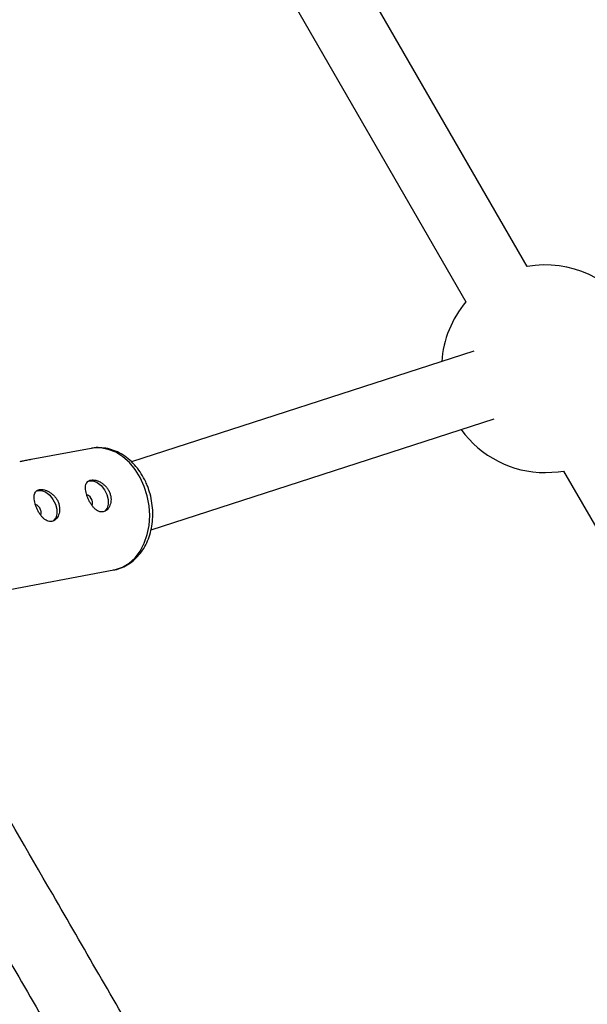
# Model space of a CAD drawing. Units: millimetres. Extents: x -3351 to 3413, y -3434 to 3223.
# Drawn here: x 1064 to 1192, y 629 to 851 of the extents above; entities that cross this region are included whole.
import ezdxf

# ---------------------------------------------------------------- set-up
doc = ezdxf.new("R2010")
doc.units = ezdxf.units.MM

msp = doc.modelspace()

# ---------------------------------------------------------------- linework, layer by layer
at = {"color": 7, "linetype": 'Continuous', "lineweight": 25}
for p, q in [((1178.87, 795.48), (1090.79, 948.08)), ((1076.91, 940.12), (1165.01, 787.48)), ((1166.82, 776.33), (1089.35, 751.29)), ((1093.8, 735.91), (1171.4, 760.99)), ((1080.23, 754.33), (1066.66, 751.8)), ((1187.11, 749.2), (1314.98, 527.66)), ((1055.68, 721.26), (1085.37, 726.81))]:
    msp.add_line(p, q, dxfattribs=at)
at = {"color": 8, "linetype": 'Continuous', "lineweight": 25, "flags": 128}
for points in [[(1092.27, 745.7), (1091.36, 747.7), (1090.22, 749.52), (1088.89, 751.11), (1087.4, 752.43), (1085.8, 753.44), (1084.11, 754.11), (1082.39, 754.44), (1080.69, 754.4), (1080.23, 754.33)], [(1085.37, 726.81), (1085.74, 726.89), (1087.35, 727.46), (1088.85, 728.37), (1090.18, 729.59), (1091.33, 731.1), (1092.25, 732.85), (1092.93, 734.81), (1093.34, 736.91), (1093.49, 739.11), (1093.35, 741.34), (1092.95, 743.56), (1092.27, 745.7)]]:
    msp.add_lwpolyline(points, dxfattribs=at)
at = {"color": 7, "linetype": 'Continuous', "lineweight": 25, "flags": 128}
for points in [[(1182.99, 748.84), (1185.88, 749.02), (1187.11, 749.2)], [(1079.41, 746.83), (1079.89, 747), (1080.73, 746.97), (1081.63, 746.59), (1082.49, 745.9), (1083.24, 744.96), (1083.78, 743.87), (1084.09, 742.74), (1084.11, 741.67), (1083.86, 740.77), (1083.38, 740.14)], [(1067.79, 744.66), (1068.27, 744.83), (1069.11, 744.8), (1070.01, 744.42), (1070.87, 743.73), (1071.61, 742.79), (1072.16, 741.7), (1072.46, 740.56), (1072.49, 739.49), (1072.24, 738.59), (1071.76, 737.97)]]:
    msp.add_lwpolyline(points, dxfattribs=at)
at = {"color": 7, "linetype": 'Continuous', "lineweight": 25}
for centre, radius, start, end in [((1182.99, 772.34), 23.5, 319.8958, 100.0902), ((1182.99, 772.34), 23.5, 139.8958, 176.0085), ((1182.99, 772.34), 23.5, 215.8392, 270), ((1078.65, 742.05), 1.88, 17.0978, 71.4236), ((1079.04, 741.95), 1.54, 338.4901, 25.0756), ((1067.02, 739.88), 1.88, 17.0978, 71.4236), ((1067.42, 739.77), 1.54, 338.4901, 25.0756)]:
    msp.add_arc(centre, radius, start, end, dxfattribs=at)
for points, knots in [([(1093.05, 745.67), (1092.9, 746.03), (1092.49, 747.04), (1091.63, 748.61), (1090.42, 750.26), (1089.02, 751.7), (1087.46, 752.88), (1085.78, 753.75), (1084.03, 754.32), (1082.26, 754.52), (1081, 754.51), (1080.38, 754.35), (1080.31, 754.33)], [0, 0, 0, 0, 0.064857, 0.181748, 0.299085, 0.416508, 0.533593, 0.649709, 0.76419, 0.876631, 0.987117, 1, 1, 1, 1]), ([(1065.84, 751.63), (1065.53, 751.58), (1065.03, 751.49), (1064.35, 751.36), (1064.09, 751.31)], [0, 0, 0, 0, 0.605654, 1, 1, 1, 1]), ([(1066.66, 751.8), (1066.61, 751.78), (1066.49, 751.76), (1066.07, 751.68), (1065.84, 751.63)], [0, 0, 0, 0, 0.461269, 1, 1, 1, 1]), ([(1084.46, 744.24), (1084.37, 744.48), (1084.26, 744.71), (1084, 745.15), (1083.85, 745.36), (1083.52, 745.75), (1083.34, 745.93), (1082.97, 746.26), (1082.77, 746.41), (1082.36, 746.67), (1082.15, 746.79), (1081.73, 746.97), (1081.52, 747.05), (1081.12, 747.15), (1080.92, 747.18), (1080.54, 747.2), (1080.36, 747.19), (1080.03, 747.13), (1079.87, 747.08), (1079.6, 746.94), (1079.49, 746.85), (1079.29, 746.63), (1079.2, 746.5), (1079.08, 746.21), (1079.03, 746.05), (1078.97, 745.7), (1078.96, 745.52), (1078.98, 745.12), (1079, 744.9), (1079.07, 744.47), (1079.12, 744.24), (1079.25, 743.77), (1079.33, 743.53), (1079.51, 743.06), (1079.62, 742.83), (1079.84, 742.36), (1079.96, 742.14), (1080.22, 741.71), (1080.36, 741.5), (1080.65, 741.12), (1080.79, 740.95), (1081.1, 740.63), (1081.27, 740.49), (1081.59, 740.26), (1081.76, 740.16), (1082.1, 740.02), (1082.27, 739.97), (1082.61, 739.93), (1082.78, 739.93), (1083.11, 740), (1083.27, 740.05), (1083.58, 740.22), (1083.73, 740.32), (1084, 740.58), (1084.12, 740.73), (1084.34, 741.07), (1084.43, 741.25), (1084.59, 741.65), (1084.65, 741.87), (1084.73, 742.32), (1084.75, 742.55), (1084.74, 743.03), (1084.72, 743.27), (1084.62, 743.76), (1084.55, 744), (1084.46, 744.24)], [0, 0, 0, 0, 0.03125, 0.03125, 0.0625, 0.0625, 0.09375, 0.09375, 0.125, 0.125, 0.15625, 0.15625, 0.1875, 0.1875, 0.21875, 0.21875, 0.25, 0.25, 0.28125, 0.28125, 0.3125, 0.3125, 0.34375, 0.34375, 0.375, 0.375, 0.40625, 0.40625, 0.4375, 0.4375, 0.46875, 0.46875, 0.5, 0.5, 0.53125, 0.53125, 0.5625, 0.5625, 0.59375, 0.59375, 0.625, 0.625, 0.65625, 0.65625, 0.6875, 0.6875, 0.71875, 0.71875, 0.75, 0.75, 0.78125, 0.78125, 0.8125, 0.8125, 0.84375, 0.84375, 0.875, 0.875, 0.90625, 0.90625, 0.9375, 0.9375, 0.96875, 0.96875, 1, 1, 1, 1]), ([(1072.84, 742.07), (1072.75, 742.31), (1072.64, 742.53), (1072.38, 742.97), (1072.23, 743.19), (1071.9, 743.58), (1071.72, 743.76), (1071.34, 744.09), (1071.14, 744.24), (1070.74, 744.5), (1070.53, 744.61), (1070.11, 744.8), (1069.9, 744.87), (1069.49, 744.98), (1069.29, 745.01), (1068.91, 745.03), (1068.73, 745.02), (1068.4, 744.96), (1068.25, 744.91), (1067.98, 744.77), (1067.86, 744.68), (1067.66, 744.46), (1067.58, 744.33), (1067.45, 744.04), (1067.41, 743.88), (1067.35, 743.53), (1067.34, 743.35), (1067.35, 742.95), (1067.37, 742.73), (1067.45, 742.29), (1067.5, 742.07), (1067.63, 741.6), (1067.71, 741.36), (1067.89, 740.89), (1067.99, 740.66), (1068.22, 740.19), (1068.34, 739.97), (1068.6, 739.54), (1068.74, 739.33), (1069.02, 738.95), (1069.17, 738.78), (1069.48, 738.46), (1069.64, 738.32), (1069.97, 738.09), (1070.13, 737.99), (1070.48, 737.85), (1070.65, 737.8), (1070.98, 737.76), (1071.15, 737.76), (1071.49, 737.83), (1071.65, 737.88), (1071.96, 738.04), (1072.1, 738.15), (1072.37, 738.41), (1072.5, 738.56), (1072.72, 738.9), (1072.81, 739.08), (1072.96, 739.48), (1073.02, 739.7), (1073.1, 740.15), (1073.12, 740.38), (1073.12, 740.85), (1073.09, 741.1), (1073, 741.59), (1072.93, 741.83), (1072.84, 742.07)], [0, 0, 0, 0, 0.03125, 0.03125, 0.0625, 0.0625, 0.09375, 0.09375, 0.125, 0.125, 0.15625, 0.15625, 0.1875, 0.1875, 0.21875, 0.21875, 0.25, 0.25, 0.28125, 0.28125, 0.3125, 0.3125, 0.34375, 0.34375, 0.375, 0.375, 0.40625, 0.40625, 0.4375, 0.4375, 0.46875, 0.46875, 0.5, 0.5, 0.53125, 0.53125, 0.5625, 0.5625, 0.59375, 0.59375, 0.625, 0.625, 0.65625, 0.65625, 0.6875, 0.6875, 0.71875, 0.71875, 0.75, 0.75, 0.78125, 0.78125, 0.8125, 0.8125, 0.84375, 0.84375, 0.875, 0.875, 0.90625, 0.90625, 0.9375, 0.9375, 0.96875, 0.96875, 1, 1, 1, 1]), ([(1085.22, 726.81), (1085.35, 726.83), (1086.05, 726.9), (1087.26, 727.34), (1088.79, 728.12), (1090.17, 729.21), (1091.39, 730.53), (1092.42, 732.08), (1093.23, 733.82), (1093.82, 735.73), (1094.15, 737.75), (1094.23, 739.84), (1094.05, 741.95), (1093.66, 743.92), (1093.24, 745.13), (1093.05, 745.67)], [0, 0, 0, 0, 0.018668, 0.098649, 0.178346, 0.258386, 0.339326, 0.421456, 0.50476, 0.588995, 0.673841, 0.759032, 0.844402, 0.929919, 1, 1, 1, 1]), ([(1188.46, 450.93), (1184.24, 458.24), (1173.06, 477.59), (1154.94, 508.98), (1134.09, 545.09), (1113.24, 581.21), (1092.39, 617.32), (1072.84, 651.19), (1060.24, 673.01), (1054.59, 682.8)], [0, 0, 0, 0, 0.094647, 0.250379, 0.406111, 0.561843, 0.717575, 0.873307, 1, 1, 1, 1]), ([(1040.73, 674.8), (1045.62, 666.33), (1057.46, 645.83), (1076.25, 613.28), (1097.1, 577.17), (1117.95, 541.05), (1138.8, 504.94), (1157.68, 472.23), (1169.62, 451.56), (1174.6, 442.93)], [0, 0, 0, 0, 0.10961, 0.265342, 0.421074, 0.576806, 0.732538, 0.88827, 1, 1, 1, 1])]:
    msp.add_open_spline(points, degree=3, knots=knots, dxfattribs=at)

doc.saveas('drawing.dxf')
